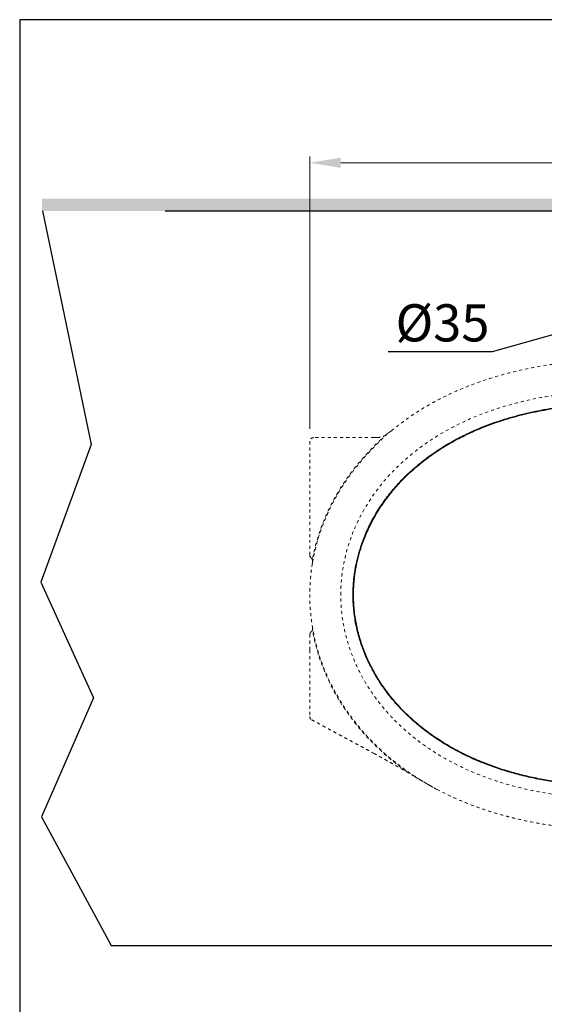
# Model space of a CAD drawing. Units: inches. Extents: x 50 to 1766, y 50 to 1882.
# Drawn here: x 50 to 474, y 1087 to 1882 of the extents above; entities that cross this region are included whole.
import ezdxf

# ---------------------------------------------------------------- set-up
doc = ezdxf.new("R2010")
doc.units = ezdxf.units.IN
doc.header["$MEASUREMENT"] = 0
doc.linetypes.add('CONTINUOUT', pattern=[0])
doc.linetypes.add('DASHED2', pattern=[5, 2.5, -2.5])
doc.layers.get('0').update_dxf_attribs({"linetype": 'CONTINUOUT', "lineweight": 30})
doc.layers.add('1', color=3, linetype='Continuous')
for name, color, linetype, lineweight in [('dimension', 7, 'Continuous', 13), ('Hiden', 7, 'DASHED2', 5), ('Than su', 7, 'CONTINUOUT', 30)]:
    doc.layers.add(name, color=color, linetype=linetype, lineweight=lineweight)
doc.styles.add('style1', font='VNARIAL.TTF', dxfattribs={"height": 25})
doc.styles.add('style2', font='arial.ttf', dxfattribs={"height": 30})
doc.dimstyles.new('212', dxfattribs={"dimtxt": 30, "dimasz": 25, "dimexe": 5, "dimexo": 10, "dimgap": 10, "dimtad": 1, "dimtoh": 1, "dimdec": 0, "dimzin": 0, "dimdsep": 46, "dimtxsty": 'style2', "dimcen": 30, "dimadec": 0, "dimazin": 0, "dimtfac": 1, "dimtdec": 0, "dimtofl": 0, "dimtmove": 0, "dimatfit": 3, "dimfxl": 1, "dimtolj": 1, "dimtzin": 0, "dimarcsym": 0})
doc.dimstyles.new('Copy of 212', dxfattribs={"dimtxt": 30, "dimasz": 25, "dimexe": 5, "dimexo": 10, "dimgap": 10, "dimtad": 1, "dimtoh": 1, "dimzin": 0, "dimdsep": 46, "dimtxsty": 'style2', "dimcen": 30, "dimadec": 0, "dimazin": 0, "dimtfac": 1, "dimtdec": 0, "dimtofl": 0, "dimtmove": 0, "dimatfit": 3, "dimfxl": 1, "dimtolj": 1, "dimtzin": 0, "dimarcsym": 0})

# ---------------------------------------------------------------- blocks, each defined once
blk = doc.blocks.new('*D45')
at = {"layer": 'DEFPOINTS', "color": 0, "transparency": 16777216}
for p in [(784.22, 1766.59), (284.22, 1541.67), (784.22, 1541.67)]:
    blk.add_point(p, dxfattribs=at)
at = {"layer": 'dimension', "transparency": 16777216}
for p, q in [((284.22, 1551.67), (284.22, 1771.59)), ((309.22, 1766.59), (759.22, 1766.59)), ((784.22, 1551.67), (784.22, 1771.59))]:
    blk.add_line(p, q, dxfattribs=at)
for points in [[(309.22, 1770.75), (309.22, 1762.42), (284.22, 1766.59)], [(759.22, 1762.42), (759.22, 1770.75), (784.22, 1766.59)]]:
    blk.add_solid(points, dxfattribs=at)
at = {"layer": 'dimension', "color": 0, "transparency": 16777216, "insert": (534.22, 1791.9), "char_height": 30, "attachment_point": 5, "style": 'style2'}
blk.add_mtext('\\A1;500', dxfattribs=at)

msp = doc.modelspace()

# ---------------------------------------------------------------- hatches: boundary and pattern name
h = msp.add_hatch(color=7)
h.paths.add_polyline_path([(999.79, 1737.67), (999.79, 1727.67), (534.31, 1727.67), (534.31, 1737.67)])
h.paths.add_polyline_path([(68.12, 1727.67), (68.12, 1737.67), (534.31, 1737.67), (534.31, 1727.67)])

# ---------------------------------------------------------------- linework, layer by layer
at = {"color": 0}
for p, q in [((68.36, 1727.66), (107.7, 1539.06)), ((107.7, 1539.06), (67.13, 1428.08)), ((67.13, 1428.08), (109.63, 1334.47)), ((109.63, 1334.47), (67.68, 1238.47)), ((67.68, 1238.47), (123.74, 1134.66)), ((123.74, 1134.67), (943.07, 1134.67))]:
    msp.add_line(p, q, dxfattribs=at)
for points, knots in [([(319.22, 1417.67), (319.22, 1418.35), (319.23, 1419.67), (319.27, 1421.66), (319.38, 1424.34), (319.6, 1427.64), (319.98, 1431.61), (320.71, 1437.22), (322.03, 1444.37), (324.27, 1453.07), (327.45, 1462.54), (331.77, 1472.63), (337.49, 1483.26), (343.01, 1491.71), (347.9, 1498.25), (351.72, 1502.96), (357.74, 1509.79), (366.32, 1518.3), (378.11, 1528.04), (389.93, 1536.19), (401.5, 1542.93), (412.53, 1548.48), (422.95, 1552.98), (432.62, 1556.61), (441.46, 1559.53), (450.41, 1562.13), (459.47, 1564.42), (468.63, 1566.41), (480.88, 1568.67), (496.34, 1570.8), (515.16, 1572.33), (527.81, 1572.67), (534.22, 1572.67)], [0, 0, 0, 0, 0.007367, 0.014735, 0.022102, 0.036931, 0.05176, 0.066588, 0.099787, 0.132987, 0.166186, 0.209564, 0.252942, 0.296321, 0.317585, 0.338849, 0.360113, 0.412233, 0.464354, 0.516475, 0.5575, 0.598525, 0.63955, 0.670242, 0.700935, 0.731627, 0.761956, 0.792285, 0.822614, 0.881743, 0.940871, 1, 1, 1, 1]), ([(319.52, 1417.67), (319.52, 1418.35), (319.53, 1419.66), (319.57, 1421.65), (319.68, 1424.32), (319.89, 1427.62), (320.28, 1431.57), (321.01, 1437.18), (322.32, 1444.3), (324.56, 1452.99), (327.73, 1462.43), (332.04, 1472.5), (337.74, 1483.11), (343.26, 1491.54), (348.13, 1498.06), (351.95, 1502.76), (357.96, 1509.58), (366.52, 1518.08), (378.3, 1527.81), (390.09, 1535.93), (401.64, 1542.67), (412.66, 1548.21), (423.06, 1552.7), (432.72, 1556.33), (441.55, 1559.25), (450.49, 1561.84), (459.54, 1564.13), (468.68, 1566.11), (480.93, 1568.37), (496.37, 1570.5), (515.18, 1572.03), (527.82, 1572.37), (534.22, 1572.37)], [0, 0, 0, 0, 0.007367, 0.014735, 0.022102, 0.036931, 0.05176, 0.066588, 0.099787, 0.132987, 0.166186, 0.209564, 0.252942, 0.296321, 0.317585, 0.338849, 0.360113, 0.412233, 0.464354, 0.516475, 0.5575, 0.598525, 0.63955, 0.670242, 0.700935, 0.731627, 0.761956, 0.792285, 0.822614, 0.881743, 0.940871, 1, 1, 1, 1]), ([(534.21, 1262.67), (532.08, 1262.67), (527.87, 1262.71), (521.59, 1262.88), (513.13, 1263.26), (502.63, 1264.02), (490.15, 1265.38), (477.75, 1267.22), (465.48, 1269.54), (453.33, 1272.4), (442.41, 1275.5), (432.61, 1278.74), (423.92, 1282), (415.39, 1285.61), (407.02, 1289.59), (398.86, 1293.93), (391.82, 1298.12), (385.82, 1302.03), (380.8, 1305.55), (374.25, 1310.48), (366.46, 1317.03), (357.72, 1325.53), (350.37, 1333.87), (344.23, 1341.92), (339.17, 1349.46), (334.61, 1357.3), (330.59, 1365.42), (327.13, 1373.77), (323.93, 1383.31), (321.31, 1393.95), (319.59, 1405.78), (319.22, 1413.63), (319.22, 1417.67), (319.22, 1417.67)], [0, 0, 0, 0, 0.019232, 0.038465, 0.057697, 0.097311, 0.136925, 0.176538, 0.217515, 0.258491, 0.299467, 0.330712, 0.361956, 0.393201, 0.42445, 0.4557, 0.48695, 0.507841, 0.528733, 0.549624, 0.591688, 0.633752, 0.675816, 0.707592, 0.739368, 0.771143, 0.803377, 0.835611, 0.867845, 0.911896, 0.955947, 0.999998, 1, 1, 1, 1]), ([(534.21, 1262.97), (532.08, 1262.97), (527.87, 1263.01), (521.6, 1263.18), (513.15, 1263.56), (502.66, 1264.31), (490.19, 1265.68), (477.8, 1267.51), (465.54, 1269.84), (453.41, 1272.69), (442.5, 1275.79), (432.71, 1279.02), (424.03, 1282.28), (415.51, 1285.89), (407.16, 1289.86), (399.01, 1294.19), (391.98, 1298.37), (385.98, 1302.28), (380.97, 1305.79), (374.43, 1310.72), (366.66, 1317.25), (357.94, 1325.74), (350.6, 1334.07), (344.47, 1342.1), (339.42, 1349.62), (334.88, 1357.45), (330.86, 1365.54), (327.41, 1373.88), (324.22, 1383.39), (321.61, 1394.01), (319.89, 1405.81), (319.52, 1413.63), (319.52, 1417.67), (319.52, 1417.67)], [0, 0, 0, 0, 0.019232, 0.038465, 0.057697, 0.097311, 0.136925, 0.176538, 0.217515, 0.258491, 0.299467, 0.330712, 0.361956, 0.393201, 0.42445, 0.4557, 0.48695, 0.507841, 0.528733, 0.549624, 0.591688, 0.633752, 0.675816, 0.707592, 0.739368, 0.771143, 0.803377, 0.835611, 0.867845, 0.911896, 0.955947, 0.999998, 1, 1, 1, 1])]:
    msp.add_open_spline(points, degree=3, knots=knots)
at = {"layer": '1', "color": 7, "linetype": 'Continuous'}
msp.add_line((167.54, 1727.67), (935.62, 1727.67), dxfattribs=at)
at = {"layer": 'Hiden'}
for p, q in [((336.17, 1544.67), (287.22, 1544.67)), ((284.22, 1541.67), (284.22, 1461.81)), ((286.43, 1390.13), (286.43, 1390.13)), ((284.22, 1373.24), (284.22, 1319.46))]:
    msp.add_line(p, q, dxfattribs=at)
for centre, start, end in [((287.22, 1541.67), 90, 180), ((287.16, 1449.88), 179.52879, 221.33515), ((287.16, 1385.46), 138.69241, 180.46512), ((287.22, 1319.46), 180, 241.62393)]:
    msp.add_arc(centre, 3, start, end, dxfattribs=at)
for centre, major_axis, ratio, start_param, end_param in [((288.12, 1448.75), (-2.33, -1.89), 0.570483, 6.266584, 6.463208), ((288.12, 1386.6), (-2.33, 1.89), 0.572265, 6.102887, 6.298019), ((370.73, 1273.38), (-1.56, -2.56), 0.301512, 6.177678, 6.447276)]:
    msp.add_ellipse(centre, major_axis=major_axis, ratio=ratio, start_param=start_param, end_param=end_param, dxfattribs=at)
for points, knots in [([(350.08, 1550.21), (350.09, 1550.21), (355.71, 1554.85), (367.45, 1563.53), (386.25, 1574.72), (406.02, 1584.09), (426.51, 1591.74), (447.54, 1597.75), (468.94, 1602.27), (490.57, 1605.41), (512.36, 1607.26), (526.93, 1607.67), (534.22, 1607.67)], [0, 0, 0, 0, 0.00011, 0.111209, 0.222308, 0.333407, 0.444506, 0.555604, 0.666703, 0.777802, 0.888901, 1, 1, 1, 1]), ([(309.22, 1417.67), (309.22, 1419.83), (309.37, 1426.33), (310.94, 1442.34), (317.64, 1468.3), (331.59, 1494.18), (354.04, 1521.79), (381.75, 1544.57), (416.95, 1562.12), (447.54, 1572.18), (485.1, 1580.31), (514.59, 1582.66), (534.22, 1582.67)], [0, 0, 0, 0, 0.022102, 0.066588, 0.166186, 0.296321, 0.360113, 0.516475, 0.63955, 0.731627, 0.822614, 1, 1, 1, 1]), ([(350.08, 1550.21), (349.78, 1549.96), (349.47, 1549.72), (348.84, 1549.26), (348.52, 1549.04), (348.2, 1548.83)], [0, 0, 0, 0, 0.5, 0.5, 1, 1, 1, 1]), ([(286.41, 1443.96), (286.52, 1444.59), (286.63, 1445.22), (286.87, 1446.47), (286.99, 1447.1), (287.36, 1448.97), (287.62, 1450.22), (288.45, 1453.93), (289.06, 1456.4), (290.4, 1461.29), (291.12, 1463.72), (292.69, 1468.54), (293.53, 1470.94), (295.32, 1475.7), (296.27, 1478.06), (297.78, 1481.58), (298.56, 1483.33), (299.5, 1485.36), (299.91, 1486.23), (300.19, 1486.81), (300.33, 1487.1), (301.59, 1489.7), (302.76, 1491.98), (305.2, 1496.49), (306.47, 1498.72), (308.45, 1502.02), (309.29, 1503.39), (310.15, 1504.75), (310.49, 1505.29), (310.67, 1505.56), (311.19, 1506.37), (311.54, 1506.9), (313.3, 1509.58), (314.76, 1511.69), (317.75, 1515.83), (319.29, 1517.87), (322.44, 1521.88), (324.06, 1523.86), (326.55, 1526.77), (327.39, 1527.73), (328.67, 1529.16), (329.1, 1529.63), (329.96, 1530.58), (331.25, 1531.99), (332.57, 1533.38), (334.34, 1535.23), (335.24, 1536.15), (336.58, 1537.52), (337.03, 1537.98), (337.94, 1538.89), (338.39, 1539.34), (339.75, 1540.7), (340.66, 1541.61), (342.48, 1543.41), (343.39, 1544.31), (344.76, 1545.66), (345.22, 1546.11), (346.13, 1547.01), (346.58, 1547.47), (347.04, 1547.92)], [0, 0, 0, 0, 0.015625, 0.015625, 0.03125, 0.03125, 0.0625, 0.0625, 0.125, 0.125, 0.1875, 0.1875, 0.25, 0.25, 0.3125, 0.3125, 0.34375, 0.359375, 0.367187, 0.367187, 0.375, 0.375, 0.4375, 0.4375, 0.5, 0.5, 0.53125, 0.539062, 0.539062, 0.546875, 0.546875, 0.5625, 0.5625, 0.625, 0.625, 0.6875, 0.6875, 0.75, 0.75, 0.78125, 0.78125, 0.796875, 0.796875, 0.8125, 0.84375, 0.84375, 0.875, 0.875, 0.890625, 0.890625, 0.90625, 0.90625, 0.9375, 0.9375, 0.96875, 0.96875, 0.984375, 0.984375, 1, 1, 1, 1]), ([(286.51, 1447.3), (287.35, 1451.63), (289.5, 1460.65), (293.93, 1474.06), (299.7, 1487.43), (306.58, 1500.26), (313.17, 1510.44), (318.91, 1518.26), (323.45, 1523.95), (327.41, 1528.54), (330.68, 1532.11), (334.02, 1535.64), (338.27, 1539.95), (341.72, 1543.36), (343.55, 1545.17), (343.65, 1545.27), (343.76, 1545.37)], [0, 0, 0, 0, 0.114599, 0.240541, 0.366482, 0.492424, 0.618365, 0.681336, 0.744307, 0.807277, 0.838763, 0.870248, 0.933219, 0.99619, 0.99619, 1, 1, 1, 1]), ([(336.17, 1544.65), (336.52, 1544.65), (336.87, 1544.65), (337.56, 1544.66), (337.9, 1544.66), (338.24, 1544.67)], [0, 0, 0, 0, 0.5, 0.5, 1, 1, 1, 1]), ([(345.74, 1546.94), (345.72, 1546.92), (345.66, 1546.88), (345.4, 1546.7), (344.78, 1546.34), (343.61, 1545.78), (341.93, 1545.19), (340.02, 1544.8), (338.74, 1544.72), (338.18, 1544.71)], [0, 0, 0, 0, 0.019898, 0.07482, 0.183887, 0.345409, 0.590127, 0.826845, 1, 1, 1, 1]), ([(348.2, 1548.83), (347.99, 1548.7), (347.79, 1548.56), (347.4, 1548.25), (347.22, 1548.09), (347.04, 1547.92)], [0, 0, 0, 0, 0.5, 0.5, 1, 1, 1, 1]), ([(284.17, 1449.88), (284.18, 1450.87), (284.18, 1451.86), (284.2, 1453.85), (284.2, 1454.84), (284.21, 1456.83), (284.22, 1457.82), (284.22, 1459.81), (284.22, 1460.81), (284.22, 1461.81)], [0, 0, 0, 0, 0.25, 0.25, 0.5, 0.5, 0.75, 0.75, 1, 1, 1, 1]), ([(286.24, 1442.91), (285.9, 1440.81), (285.46, 1437.65), (285.11, 1434.49), (284.9, 1432.38), (284.8, 1431.32), (284.38, 1426.05), (284.22, 1421.83), (284.22, 1415.53), (284.26, 1413.44), (284.36, 1410.82), (284.39, 1410.3), (284.44, 1409.25), (284.53, 1407.68), (284.78, 1404.01), (285.1, 1400.86), (285.48, 1397.73), (285.61, 1396.69), (285.9, 1394.6), (286.06, 1393.56), (286.23, 1392.52)], [0, 0, 0, 0, 0.125, 0.1875, 0.1875, 0.25, 0.25, 0.5, 0.5, 0.625, 0.625, 0.65625, 0.65625, 0.6875, 0.75, 0.875, 0.875, 0.9375, 0.9375, 1, 1, 1, 1]), ([(286.42, 1445.73), (286.41, 1445.76), (286.4, 1445.8), (286.37, 1445.92), (286.34, 1446.01), (286.27, 1446.19), (286.23, 1446.28), (286.14, 1446.47), (286.08, 1446.56), (286.02, 1446.65)], [0, 0, 0, 0, 0.112278, 0.112278, 0.408185, 0.408185, 0.704093, 0.704093, 1, 1, 1, 1]), ([(286.41, 1443.96), (286.4, 1443.88), (286.38, 1443.79), (286.36, 1443.61), (286.34, 1443.52), (286.32, 1443.35), (286.31, 1443.26), (286.28, 1443.13), (286.28, 1443.09), (286.26, 1443), (286.25, 1442.95), (286.24, 1442.91)], [0, 0, 0, 0, 0.25, 0.25, 0.5, 0.5, 0.75, 0.75, 0.875, 0.875, 1, 1, 1, 1]), ([(286.25, 1446.04), (286.29, 1445.92), (286.38, 1445.65), (286.43, 1445.26), (286.43, 1445.22), (286.43, 1445.22)], [0, 0, 0, 0, 0.322303, 0.830261, 1, 1, 1, 1]), ([(286.43, 1445.2), (286.43, 1445.08), (286.43, 1444.72), (286.42, 1444.31), (286.37, 1443.83), (286.36, 1443.74)], [0, 0, 0, 0, 0.307245, 0.864204, 1, 1, 1, 1]), ([(534.22, 1252.67), (527.67, 1252.67), (507.91, 1253.22), (475.48, 1256.75), (441.14, 1264.76), (411.08, 1275.97), (388.11, 1288.13), (364.18, 1304.88), (343.15, 1325.26), (324.97, 1352.28), (312.42, 1382.58), (309.22, 1404.81), (309.22, 1417.67), (309.22, 1417.67)], [0, 0, 0, 0, 0.057697, 0.176538, 0.299467, 0.393201, 0.48695, 0.549624, 0.675816, 0.771143, 0.867845, 0.999998, 1, 1, 1, 1]), ([(286.23, 1392.52), (286.25, 1392.43), (286.26, 1392.34), (286.29, 1392.2), (286.3, 1392.15), (286.31, 1392.06), (286.32, 1392.01), (286.34, 1391.88), (286.35, 1391.78), (286.38, 1391.6), (286.39, 1391.51), (286.41, 1391.41)], [0, 0, 0, 0, 0.25, 0.25, 0.375, 0.375, 0.5, 0.5, 0.75, 0.75, 1, 1, 1, 1]), ([(286.26, 1392.35), (286.26, 1392.35), (286.27, 1392.31), (286.29, 1392.19), (286.32, 1392.02), (286.34, 1391.83), (286.36, 1391.71), (286.36, 1391.65)], [0, 0, 0, 0, 0.002652, 0.208506, 0.426277, 0.692879, 1, 1, 1, 1]), ([(286.36, 1391.65), (286.36, 1391.62), (286.38, 1391.44), (286.41, 1391), (286.43, 1390.56), (286.43, 1390.25), (286.43, 1390.14)], [0, 0, 0, 0, 0.031814, 0.241136, 0.735608, 1, 1, 1, 1]), ([(378.08, 1265.6), (374.54, 1267.68), (355.44, 1279.6), (332.8, 1299.25), (308.32, 1330.99), (293.96, 1359.09), (287.96, 1382.15), (286.41, 1391.41)], [0, 0, 0, 0, 0.074411, 0.408397, 0.544028, 0.819382, 1, 1, 1, 1]), ([(284.22, 1373.24), (284.22, 1374.26), (284.22, 1375.28), (284.22, 1377.32), (284.21, 1378.34), (284.2, 1380.38), (284.2, 1381.4), (284.18, 1383.43), (284.18, 1384.45), (284.17, 1385.46)], [0, 0, 0, 0, 0.25, 0.25, 0.5, 0.5, 0.75, 0.75, 1, 1, 1, 1]), ([(286.02, 1388.7), (286.08, 1388.79), (286.13, 1388.88), (286.22, 1389.06), (286.26, 1389.15), (286.33, 1389.33), (286.36, 1389.42), (286.4, 1389.54), (286.41, 1389.57), (286.41, 1389.61)], [0, 0, 0, 0, 0.296148, 0.296148, 0.592296, 0.592296, 0.888444, 0.888444, 1, 1, 1, 1]), ([(286.43, 1390.12), (286.42, 1390.1), (286.41, 1389.97), (286.38, 1389.7), (286.3, 1389.49), (286.27, 1389.42)], [0, 0, 0, 0, 0.264625, 0.753655, 1, 1, 1, 1]), ([(361.92, 1275.43), (357.1, 1278.86), (352.42, 1282.48), (345.53, 1288.3), (343.2, 1290.36), (338.64, 1294.6), (336.41, 1296.76), (329.88, 1303.41), (325.74, 1308.04), (319.89, 1315.3), (317.99, 1317.78), (314.34, 1322.81), (312.58, 1325.37), (309.19, 1330.57), (307.57, 1333.22), (305.24, 1337.26), (304.48, 1338.61), (303, 1341.35), (302.27, 1342.73), (298.75, 1349.66), (296.24, 1355.34), (293.5, 1362.61), (292.98, 1364.08), (291.96, 1367.02), (291.48, 1368.5), (290.09, 1372.95), (289.25, 1375.94), (287.75, 1381.94), (287.08, 1384.95), (286.5, 1388.01), (286.5, 1388.03), (286.5, 1388.05)], [0, 0, 0, 0, 0.127688, 0.127688, 0.194749, 0.194749, 0.261809, 0.261809, 0.395931, 0.395931, 0.462992, 0.462992, 0.530052, 0.530052, 0.597113, 0.597113, 0.630644, 0.630644, 0.664174, 0.664174, 0.798296, 0.798296, 0.831826, 0.831826, 0.865356, 0.865356, 0.932417, 0.932417, 0.999478, 0.999478, 1, 1, 1, 1]), ([(368.5, 1271.27), (368.43, 1271.31), (368.36, 1271.35), (367.96, 1271.59), (367.61, 1271.8), (366.92, 1272.21), (366.58, 1272.41), (365.88, 1272.82), (365.54, 1273.02), (364.84, 1273.43), (364.49, 1273.64), (363.79, 1274.04), (363.45, 1274.25), (362.4, 1274.86), (361.69, 1275.26), (360.64, 1275.88), (360.29, 1276.08), (359.58, 1276.49), (359.23, 1276.69), (358.17, 1277.3), (357.47, 1277.7), (356.05, 1278.51), (355.35, 1278.92), (353.93, 1279.73), (353.22, 1280.13), (351.8, 1280.94), (350.38, 1281.75), (348.25, 1282.96), (346.82, 1283.76), (345.39, 1284.56), (344.67, 1284.96), (343.24, 1285.76), (342.52, 1286.16), (341.08, 1286.96), (340.36, 1287.36), (338.91, 1288.15), (338.19, 1288.55), (336.74, 1289.34), (336.01, 1289.73), (335.28, 1290.13)], [0, 0, 0, 0, 0.006203, 0.006203, 0.038261, 0.038261, 0.070319, 0.070319, 0.102377, 0.102377, 0.134435, 0.134435, 0.166493, 0.166493, 0.230609, 0.230609, 0.262667, 0.262667, 0.294725, 0.294725, 0.358841, 0.358841, 0.422957, 0.422957, 0.487073, 0.487073, 0.551189, 0.615304, 0.67942, 0.67942, 0.743536, 0.743536, 0.807652, 0.807652, 0.871768, 0.871768, 0.935884, 0.935884, 1, 1, 1, 1]), ([(369.1, 1270.88), (370.55, 1270), (372.03, 1269.11), (375.02, 1267.35), (376.54, 1266.47), (378.08, 1265.6)], [0, 0, 0, 0, 0.5, 0.5, 1, 1, 1, 1]), ([(386.64, 1260.81), (386.35, 1260.97), (385.97, 1261.17), (385.6, 1261.36), (385.46, 1261.44), (385.38, 1261.48), (385.16, 1261.6), (384.42, 1262.01), (383.68, 1262.41), (381.91, 1263.39), (380.74, 1264.05), (379.57, 1264.73)], [0, 0, 0, 0, 0.125, 0.15625, 0.15625, 0.1875, 0.1875, 0.25, 0.5, 0.5, 1, 1, 1, 1]), ([(381.42, 1263.67), (382.72, 1262.94), (384.02, 1262.22), (385.77, 1261.28), (386.21, 1261.04), (386.64, 1260.81)], [0, 0, 0, 0, 0.750007, 0.750007, 1, 1, 1, 1]), ([(534.22, 1227.67), (531.03, 1227.67), (527.84, 1227.71), (521.46, 1227.87), (518.28, 1227.99), (511.91, 1228.3), (508.73, 1228.5), (504.76, 1228.79), (503.96, 1228.86), (502.37, 1228.98), (499.99, 1229.18), (497.61, 1229.41), (492.86, 1229.88), (489.7, 1230.24), (483.38, 1231.04), (480.24, 1231.47), (470.81, 1232.92), (464.56, 1234.05), (455.22, 1236.03), (452.11, 1236.74), (448.24, 1237.68), (447.08, 1237.97), (445.92, 1238.26), (445.15, 1238.46), (444.76, 1238.56), (442.83, 1239.06), (441.29, 1239.47), (436.69, 1240.75), (433.64, 1241.65), (427.57, 1243.54), (424.56, 1244.54), (418.57, 1246.64), (415.6, 1247.74), (409.69, 1250.05), (406.76, 1251.26), (400.93, 1253.79), (398.04, 1255.11), (392.31, 1257.87), (389.46, 1259.31), (386.64, 1260.81)], [0, 0, 0, 0, 0.0625, 0.0625, 0.125, 0.125, 0.1875, 0.1875, 0.203125, 0.203125, 0.21875, 0.25, 0.25, 0.3125, 0.3125, 0.375, 0.375, 0.5, 0.5, 0.5625, 0.5625, 0.578125, 0.585937, 0.585937, 0.59375, 0.59375, 0.625, 0.625, 0.6875, 0.6875, 0.75, 0.75, 0.8125, 0.8125, 0.875, 0.875, 0.9375, 0.9375, 1, 1, 1, 1])]:
    msp.add_open_spline(points, degree=3, knots=knots, dxfattribs=at)
for points, degree in [([(346.69, 1547.67), (346.18, 1547.27), (345.75, 1546.95)], 2), ([(347.49, 1548.33), (347.16, 1548.06)], 1), ([(284.73, 1448.1), (285.15, 1447.62)], 1), ([(285.15, 1447.62), (285.51, 1447.22), (285.77, 1446.87)], 2), ([(286.36, 1443.74), (286.35, 1443.63)], 1), ([(285.09, 1387.66), (284.73, 1387.24)], 1), ([(285.77, 1388.47), (285.48, 1388.1), (285.09, 1387.66)], 2), ([(285.79, 1316.82), (310.53, 1303.46), (335.27, 1290.1)], 2), ([(378.08, 1265.6), (378.26, 1265.49), (378.44, 1265.39), (378.62, 1265.28)], 3), ([(379.57, 1264.73), (379.26, 1264.91), (378.94, 1265.1), (378.62, 1265.28)], 3), ([(379.57, 1264.73), (380.19, 1264.37), (380.81, 1264.02), (381.42, 1263.67)], 3)]:
    msp.add_open_spline(points, degree=degree, dxfattribs=at)
at = {"layer": 'Than su', "color": 7}
msp.add_lwpolyline([(50, 50), (1766, 50), (1766, 1882.06), (50, 1882.06)], close=True, dxfattribs=at)

# ---------------------------------------------------------------- texts
at = {"layer": 'dimension', "color": 7, "insert": (353.45, 1652.32), "char_height": 30, "width": 84.481, "attachment_point": 1, "style": 'style1'}
msp.add_mtext('{\\fArial|b0|i0|c0|p34;%%C}35', dxfattribs=at)

# ---------------------------------------------------------------- dimensions: what is measured, and where the dimension line sits
at = {"layer": 'dimension', "color": 0}
dim = msp.add_linear_dim(base=(784.22, 1766.59), p1=(284.22, 1541.67), p2=(784.22, 1541.67), dimstyle='212', override={"dimclrd": 256, "dimclre": 256, "dimlwd": 65535, "dimlwe": 65535}, dxfattribs=at)
dim.commit()
dim.dimension.update_dxf_attribs({"geometry": '*D45', "text_midpoint": (534.22, 1791.9)})

# ---------------------------------------------------------------- leaders
at = {"layer": 'dimension'}
msp.add_leader([(517.31, 1638.14), (431.36, 1613.86), (347.37, 1613.86)], dimstyle='Copy of 212', override={"dimgap": 10, "dimtad": 0}, dxfattribs=at)

doc.saveas('drawing.dxf')
